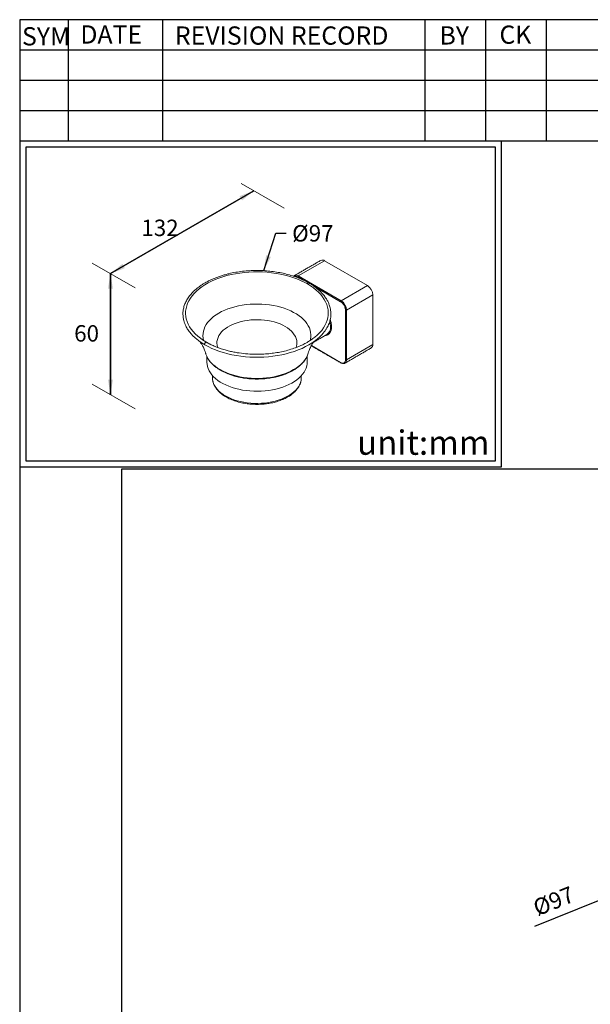
# Model space of a CAD drawing. Units: millimetres. Extents: x -453 to 632, y 6 to 1304.
# Drawn here: x -275 to -181, y 1142 to 1304 of the extents above; entities that cross this region are included whole.
import ezdxf

# ---------------------------------------------------------------- set-up
doc = ezdxf.new("R2010")
doc.units = ezdxf.units.MM
doc.header["$PDMODE"] = 35
doc.layers.add('A5', color=136, linetype='Continuous')
doc.layers.add('DIM', color=6, linetype='Continuous')
doc.layers.add('圖紙邊界', color=1, linetype='Continuous', plot=False)
doc.styles.add('CHINA', font='simplex.shx', dxfattribs={"bigfont": 'chineset.shx'})
doc.styles.add('勝泰-2.7', font='simplex.shx', dxfattribs={"height": 2.7, "bigfont": 'chineset.shx'})
doc.dimstyles.new('正常', dxfattribs={"dimtxt": 2.7, "dimasz": 2.5, "dimexe": 1.25, "dimexo": 0.625, "dimgap": 1, "dimtad": 1, "dimdsep": 46, "dimtxsty": '勝泰-2.7', "dimcen": 2.5, "dimadec": 1, "dimazin": 0, "dimtfac": 1, "dimtmove": 0, "dimatfit": 3, "dimfxl": 0, "dimarcsym": 0})

# ---------------------------------------------------------------- blocks, each defined once
blk = doc.blocks.new('*D24')
at = {"layer": 'Defpoints', "color": 0, "ltscale": 10}
for p in [(-131.94, 1177.74), (-177.2, 1159.61)]:
    blk.add_point(p, dxfattribs=at)
at = {"layer": 'DIM', "color": 0, "lineweight": -2, "ltscale": 10}
for p, q in [((-129.62, 1178.67), (-127.3, 1179.6)), ((-131.94, 1177.74), (-177.2, 1159.61)), ((-190.02, 1154.47), (-179.52, 1158.68))]:
    blk.add_line(p, q, dxfattribs=at)
at = {"layer": 'DIM', "color": 0, "ltscale": 10}
for points in [[(-129.77, 1179.06), (-129.46, 1178.29), (-131.94, 1177.74)], [(-179.68, 1159.06), (-179.37, 1158.29), (-177.2, 1159.61)]]:
    blk.add_solid(points, dxfattribs=at)
at = {"layer": 'DIM', "color": 0, "ltscale": 10, "insert": (-186.81, 1158.29), "char_height": 2.7, "attachment_point": 5, "rotation": 21.8392, "style": '勝泰-2.7'}
blk.add_mtext('%%C97', dxfattribs=at)

msp = doc.modelspace()

# ---------------------------------------------------------------- linework, layer by layer
at = {"color": 6, "linetype": 'Continuous', "lineweight": 15}
for p, q in [((-231.329, 1272.646), (-238.4, 1276.728)), ((-255.902, 1259.533), (-262.973, 1263.615)), ((-255.902, 1239.608), (-262.973, 1243.69))]:
    msp.add_line(p, q, dxfattribs=at)
at = {"color": 2, "linetype": 'Continuous', "lineweight": 15}
for p, q in [((-224.682, 1263.995), (-229.013, 1261.494)), ((-217.611, 1259.912), (-224.682, 1263.995)), ((-228.253, 1260.852), (-229.101, 1261.341)), ((-221.942, 1257.412), (-229.013, 1261.494)), ((-222.03, 1257.259), (-226.36, 1259.758)), ((-217.611, 1259.912), (-221.942, 1257.412)), ((-221.058, 1255.881), (-216.727, 1258.382)), ((-216.727, 1250.216), (-216.727, 1258.382)), ((-221.235, 1247.716), (-221.235, 1255.881)), ((-221.058, 1247.716), (-221.058, 1255.881)), ((-245.364, 1250.788), (-245.076, 1250.584)), ((-227.057, 1250.868), (-227.172, 1250.794)), ((-226.865, 1250.995), (-227.057, 1250.868)), ((-226.856, 1250.042), (-222.03, 1247.257)), ((-226.581, 1250.584), (-226.403, 1250.708)), ((-221.058, 1247.716), (-216.727, 1250.216)), ((-244.261, 1248.706), (-244.279, 1248.767))]:
    msp.add_line(p, q, dxfattribs=at)
at = {"color": 2, "linetype": 'Continuous', "lineweight": 15, "flags": 128}
for points in [[(-244.798, 1250.999), (-245.136, 1251.241), (-245.577, 1251.593), (-245.978, 1251.962), (-246.338, 1252.344), (-246.654, 1252.739), (-246.925, 1253.145), (-247.151, 1253.56), (-247.331, 1253.983), (-247.463, 1254.411), (-247.547, 1254.843), (-247.583, 1255.278), (-247.571, 1255.713), (-247.511, 1256.146), (-247.403, 1256.577), (-247.247, 1257.003), (-247.044, 1257.422), (-246.795, 1257.832), (-246.501, 1258.233), (-246.163, 1258.622), (-245.783, 1258.997), (-245.362, 1259.358), (-244.901, 1259.703), (-244.404, 1260.029), (-243.871, 1260.337), (-243.305, 1260.624), (-242.708, 1260.89), (-242.083, 1261.133), (-241.433, 1261.353), (-240.759, 1261.548), (-240.065, 1261.717), (-239.354, 1261.861), (-238.628, 1261.978), (-237.891, 1262.068), (-237.145, 1262.131), (-236.394, 1262.166), (-235.64, 1262.172), (-234.887, 1262.152), (-234.139, 1262.103), (-233.397, 1262.027), (-232.665, 1261.923), (-231.946, 1261.792), (-231.243, 1261.636), (-230.559, 1261.453), (-229.896, 1261.246), (-229.258, 1261.014), (-228.647, 1260.76), (-228.065, 1260.483), (-227.516, 1260.186)], [(-227.516, 1260.186), (-227, 1259.868), (-226.521, 1259.532), (-226.08, 1259.18), (-225.679, 1258.811), (-225.32, 1258.429), (-225.004, 1258.034), (-224.732, 1257.628), (-224.506, 1257.213), (-224.327, 1256.791), (-224.194, 1256.362), (-224.11, 1255.93), (-224.074, 1255.495), (-224.086, 1255.06), (-224.146, 1254.627), (-224.255, 1254.196), (-224.41, 1253.771), (-224.613, 1253.352), (-224.862, 1252.941), (-225.156, 1252.54), (-225.494, 1252.151), (-225.874, 1251.776), (-226.295, 1251.415), (-226.756, 1251.071), (-226.865, 1250.995)], [(-244.594, 1250.864), (-244.604, 1250.898), (-244.687, 1251.27), (-244.723, 1251.645), (-244.711, 1252.02), (-244.651, 1252.393), (-244.545, 1252.763), (-244.392, 1253.128), (-244.194, 1253.485), (-243.951, 1253.833), (-243.664, 1254.169), (-243.336, 1254.493), (-242.967, 1254.802), (-242.561, 1255.095), (-242.119, 1255.37), (-241.643, 1255.625), (-241.136, 1255.86), (-240.601, 1256.072), (-240.04, 1256.262), (-239.457, 1256.427), (-238.854, 1256.567), (-238.235, 1256.682), (-237.604, 1256.77), (-236.963, 1256.832), (-236.316, 1256.866), (-235.666, 1256.873), (-235.017, 1256.852), (-234.373, 1256.804), (-233.736, 1256.73), (-233.111, 1256.628), (-232.5, 1256.5), (-231.906, 1256.347), (-231.334, 1256.17), (-230.786, 1255.969), (-230.264, 1255.745), (-229.772, 1255.5), (-229.313, 1255.234), (-228.888, 1254.951), (-228.501, 1254.65), (-228.152, 1254.333), (-227.845, 1254.003), (-227.58, 1253.66), (-227.359, 1253.307), (-227.183, 1252.946), (-227.053, 1252.579), (-226.97, 1252.207), (-226.935, 1251.832), (-226.947, 1251.457), (-227.006, 1251.084), (-227.063, 1250.864)], [(-231.168, 1253.178), (-231.58, 1253.396), (-232.023, 1253.594), (-232.493, 1253.769), (-232.987, 1253.92), (-233.502, 1254.047), (-234.033, 1254.148), (-234.577, 1254.223), (-235.13, 1254.271), (-235.689, 1254.291), (-236.248, 1254.284), (-236.804, 1254.25), (-237.353, 1254.189), (-237.892, 1254.101), (-238.415, 1253.987), (-238.92, 1253.847), (-239.402, 1253.684), (-239.859, 1253.497), (-240.287, 1253.289), (-240.682, 1253.061), (-241.043, 1252.814), (-241.366, 1252.55), (-241.649, 1252.272), (-241.89, 1251.981), (-242.088, 1251.678), (-242.24, 1251.368), (-242.346, 1251.051), (-242.406, 1250.729), (-242.418, 1250.407), (-242.382, 1250.084), (-242.299, 1249.765), (-242.281, 1249.713)], [(-229.376, 1249.713), (-229.311, 1249.924), (-229.252, 1250.245), (-229.24, 1250.568), (-229.275, 1250.89), (-229.358, 1251.21), (-229.488, 1251.524), (-229.663, 1251.831), (-229.882, 1252.128), (-230.145, 1252.413), (-230.448, 1252.684), (-230.79, 1252.94), (-231.168, 1253.178)], [(-245.076, 1250.584), (-244.924, 1250.482), (-244.402, 1250.161)], [(-244.51, 1250.81), (-244.657, 1250.905), (-244.798, 1250.999)], [(-244.402, 1250.161), (-243.847, 1249.86), (-243.26, 1249.58), (-242.644, 1249.322), (-242.001, 1249.086), (-241.333, 1248.874), (-240.644, 1248.687), (-239.936, 1248.525), (-239.211, 1248.389), (-238.474, 1248.28), (-237.725, 1248.197), (-236.97, 1248.142), (-236.209, 1248.115), (-235.448, 1248.115), (-234.688, 1248.142), (-233.932, 1248.197), (-233.184, 1248.28), (-232.446, 1248.389), (-231.721, 1248.525), (-231.013, 1248.687), (-230.324, 1248.874), (-229.656, 1249.086), (-229.013, 1249.322), (-228.397, 1249.58), (-227.81, 1249.86), (-227.255, 1250.161), (-226.734, 1250.482), (-226.581, 1250.584)], [(-243.179, 1250.09), (-243.592, 1250.29), (-244.142, 1250.588)], [(-241.884, 1246.071), (-242.32, 1246.342), (-242.719, 1246.631), (-243.08, 1246.937), (-243.4, 1247.257), (-243.678, 1247.59), (-243.912, 1247.934), (-244.1, 1248.287), (-244.243, 1248.648), (-244.261, 1248.706)], [(-227.419, 1248.633), (-227.557, 1248.287), (-227.746, 1247.934), (-227.98, 1247.59), (-228.257, 1247.257), (-228.578, 1246.937), (-228.938, 1246.631), (-229.338, 1246.342), (-229.773, 1246.071), (-230.243, 1245.82), (-230.743, 1245.589), (-231.273, 1245.381), (-231.827, 1245.196), (-232.404, 1245.036), (-233, 1244.901), (-233.612, 1244.792), (-234.237, 1244.709), (-234.87, 1244.654), (-235.508, 1244.627), (-236.149, 1244.627), (-236.787, 1244.654), (-237.421, 1244.709), (-238.045, 1244.792), (-238.657, 1244.901), (-239.253, 1245.036), (-239.83, 1245.196), (-240.385, 1245.381), (-240.914, 1245.589), (-241.415, 1245.82), (-241.884, 1246.071)], [(-227.377, 1248.769), (-227.414, 1248.648), (-227.419, 1248.633)], [(-227.559, 1247.276), (-227.568, 1247.051), (-227.621, 1246.691), (-227.721, 1246.336), (-227.867, 1245.985), (-228.059, 1245.642), (-228.295, 1245.309), (-228.574, 1244.986), (-228.895, 1244.677), (-229.255, 1244.383), (-229.653, 1244.105), (-230.086, 1243.845), (-230.552, 1243.605), (-231.048, 1243.386), (-231.571, 1243.189), (-232.119, 1243.016), (-232.687, 1242.867), (-233.274, 1242.744), (-233.875, 1242.646), (-234.487, 1242.575), (-235.107, 1242.53), (-235.73, 1242.513), (-236.355, 1242.524), (-236.976, 1242.561), (-237.59, 1242.626), (-238.194, 1242.717), (-238.784, 1242.834), (-239.358, 1242.977), (-239.911, 1243.144), (-240.441, 1243.335), (-240.944, 1243.548), (-241.417, 1243.783), (-241.859, 1244.038), (-242.266, 1244.311), (-242.635, 1244.602), (-242.966, 1244.908), (-243.256, 1245.227), (-243.503, 1245.558), (-243.706, 1245.899), (-243.864, 1246.247), (-243.976, 1246.602), (-244.04, 1246.961), (-244.059, 1247.276)], [(-221.473, 1247.09), (-221.451, 1247.094), (-221.317, 1247.144)], [(-240.999, 1241.751), (-241.399, 1242.001), (-241.762, 1242.268), (-242.087, 1242.552), (-242.371, 1242.85), (-242.612, 1243.16), (-242.81, 1243.48), (-242.962, 1243.808), (-243.069, 1244.143), (-243.128, 1244.481), (-243.141, 1244.736)], [(-228.516, 1244.736), (-228.518, 1244.651), (-228.553, 1244.311), (-228.636, 1243.975), (-228.765, 1243.643), (-228.94, 1243.319), (-229.16, 1243.003), (-229.423, 1242.699), (-229.728, 1242.408), (-230.072, 1242.132), (-230.454, 1241.873), (-230.87, 1241.633), (-231.319, 1241.413), (-231.797, 1241.214), (-232.301, 1241.038), (-232.827, 1240.886), (-233.374, 1240.759), (-233.936, 1240.658), (-234.51, 1240.583), (-235.094, 1240.536), (-235.681, 1240.515), (-236.27, 1240.522), (-236.856, 1240.556), (-237.435, 1240.617), (-238.004, 1240.705), (-238.559, 1240.82), (-239.096, 1240.959), (-239.612, 1241.123), (-240.103, 1241.311), (-240.566, 1241.52), (-240.999, 1241.751)]]:
    msp.add_lwpolyline(points, dxfattribs=at)
at = {"color": 2, "linetype": 'Continuous', "lineweight": 15}
for centre, radius, start, end in [((-225.048, 1263.483), 0.629, 54.38242, 114.30712), ((-229.362, 1261.067), 0.551, 50.71763, 136.99347), ((-228.91, 1261.332), 0.192, 122.60548, 177.39452), ((-218.646, 1258.294), 1.921, 2.60548, 57.39452), ((-221.838, 1257.25), 0.192, 122.60548, 177.39452), ((-222.977, 1255.794), 1.921, 2.60548, 57.39452), ((-221.146, 1256.052), 0.192, 242.60967, 297.39033), ((-225.093, 1252.993), 1.39, 305.84152, 5.47066), ((-227.005, 1253.089), 3.296, 0.63445, 15.27558), ((-217.322, 1250.14), 0.599, 304.05635, 7.25583), ((-221.971, 1247.249), 0.0599, 172.74277, 235.95763), ((-221.671, 1247.648), 0.616, 305.01332, 6.29886), ((-221.146, 1247.886), 0.192, 242.60967, 297.39033)]:
    msp.add_arc(centre, radius, start, end, dxfattribs=at)
for points in [[(-225.307, 1264.056), (-229.638, 1261.556)], [(-226.5, 1250.584), (-224.279, 1251.866)], [(-244.169, 1250.6), (-244.784, 1250.99)], [(-226.871, 1250.991), (-227.059, 1250.874)], [(-226.873, 1250.01), (-222.004, 1247.199)], [(-226.589, 1250.578), (-226.408, 1250.717)], [(-221.317, 1247.144), (-216.986, 1249.644)], [(-244.059, 1248.2), (-244.059, 1247.276)], [(-227.559, 1247.276), (-227.559, 1248.282)], [(-243.141, 1245.093), (-243.141, 1244.736)], [(-228.516, 1244.736), (-228.516, 1245.049)]]:
    msp.add_open_spline(points, degree=1, dxfattribs=at)
for points, knots in [([(-227.261, 1260.34), (-227.444, 1260.442), (-227.786, 1260.632), (-228.29, 1260.874), (-228.726, 1261.064), (-229.113, 1261.218), (-229.675, 1261.427), (-230.467, 1261.68), (-231.507, 1261.942), (-232.584, 1262.146), (-233.684, 1262.291), (-234.802, 1262.377), (-235.932, 1262.402), (-237.065, 1262.366), (-238.199, 1262.267), (-239.333, 1262.104), (-240.289, 1261.907), (-241.071, 1261.706), (-241.685, 1261.523), (-242.286, 1261.318), (-242.805, 1261.117), (-243.222, 1260.937), (-243.527, 1260.797), (-243.79, 1260.668), (-244.065, 1260.526), (-244.399, 1260.341), (-244.797, 1260.102), (-245.208, 1259.828), (-245.588, 1259.545), (-245.934, 1259.261), (-246.244, 1258.978), (-246.543, 1258.674), (-246.9, 1258.265), (-247.281, 1257.738), (-247.626, 1257.097), (-247.87, 1256.435), (-248, 1255.794), (-248.031, 1255.187), (-247.987, 1254.647), (-247.881, 1254.131), (-247.717, 1253.633), (-247.467, 1253.086), (-247.099, 1252.486), (-246.644, 1251.924), (-246.16, 1251.439), (-245.666, 1251.006), (-245.271, 1250.723), (-245.065, 1250.576)], [0, 0, 0, 0, 0.0204619, 0.0381817, 0.0526249, 0.0643606, 0.0761299, 0.106446, 0.1371959, 0.1675619, 0.1978766, 0.2282082, 0.2586145, 0.2890833, 0.3197683, 0.3511935, 0.3832779, 0.4016091, 0.4202056, 0.439042, 0.4577896, 0.4705163, 0.4809713, 0.4891633, 0.4982536, 0.5106588, 0.5262388, 0.5442743, 0.5609741, 0.5757703, 0.5922756, 0.6071817, 0.6238228, 0.6550957, 0.6851372, 0.7150813, 0.7465465, 0.7719826, 0.7967527, 0.8191704, 0.8415983, 0.8653147, 0.8966326, 0.9290932, 0.9510374, 0.9745183, 1, 1, 1, 1]), ([(-229.638, 1261.556), (-229.686, 1261.527), (-229.741, 1261.494), (-229.776, 1261.435), (-229.78, 1261.428)], [0, 0, 0, 0, 0.8852233, 1, 1, 1, 1]), ([(-229.101, 1261.341), (-229.201, 1261.386), (-229.355, 1261.455), (-229.534, 1261.452), (-229.608, 1261.419), (-229.643, 1261.405)], [0, 0, 0, 0, 0.5010636, 0.7707949, 1, 1, 1, 1]), ([(-227.262, 1260.338), (-227.263, 1260.34), (-227.278, 1260.355), (-227.328, 1260.354), (-227.399, 1260.325), (-227.467, 1260.263), (-227.5, 1260.211), (-227.516, 1260.186)], [0, 0, 0, 0, 0.0254982, 0.2728004, 0.5433644, 0.7795768, 1, 1, 1, 1]), ([(-226.408, 1250.717), (-226.19, 1250.876), (-225.682, 1251.247), (-225.127, 1251.799), (-224.688, 1252.324), (-224.397, 1252.745), (-224.178, 1253.126), (-224.011, 1253.475), (-223.883, 1253.804), (-223.78, 1254.138), (-223.697, 1254.506), (-223.641, 1254.932), (-223.632, 1255.382), (-223.671, 1255.828), (-223.745, 1256.223), (-223.843, 1256.571), (-223.945, 1256.858), (-224.051, 1257.106), (-224.166, 1257.343), (-224.301, 1257.587), (-224.462, 1257.846), (-224.658, 1258.126), (-224.895, 1258.426), (-225.154, 1258.716), (-225.38, 1258.942), (-225.547, 1259.099), (-225.677, 1259.216), (-225.84, 1259.357), (-226.071, 1259.545), (-226.386, 1259.781), (-226.785, 1260.056), (-227.095, 1260.241), (-227.261, 1260.34)], [0, 0, 0, 0, 0.0573652, 0.1335836, 0.1823528, 0.2257221, 0.2637965, 0.2972387, 0.3289855, 0.359474, 0.3926132, 0.4325897, 0.4792525, 0.5184757, 0.5576907, 0.5906719, 0.6176424, 0.6400344, 0.6630084, 0.6871019, 0.712581, 0.7412333, 0.7730197, 0.8064122, 0.8344687, 0.8477775, 0.859244, 0.874331, 0.896651, 0.9255848, 0.9603426, 1, 1, 1, 1]), ([(-221.235, 1255.881), (-221.235, 1255.895), (-221.235, 1255.924), (-221.238, 1255.967), (-221.242, 1256.011), (-221.25, 1256.073), (-221.265, 1256.153), (-221.29, 1256.253), (-221.323, 1256.355), (-221.377, 1256.495), (-221.464, 1256.668), (-221.57, 1256.829), (-221.664, 1256.946), (-221.736, 1257.026), (-221.81, 1257.098), (-221.884, 1257.16), (-221.958, 1257.215), (-222.006, 1257.244), (-222.03, 1257.259)], [0, 0, 0, 0, 0.0291854, 0.0583006, 0.0874064, 0.116564, 0.1782927, 0.2400944, 0.304396, 0.3687736, 0.500015, 0.6312565, 0.695558, 0.7599356, 0.8216644, 0.8834662, 0.9416789, 1, 1, 1, 1]), ([(-223.533, 1253.125), (-223.535, 1253.057), (-223.538, 1252.915), (-223.565, 1252.71), (-223.613, 1252.503), (-223.689, 1252.301), (-223.796, 1252.11), (-223.927, 1251.955), (-224.073, 1251.837), (-224.23, 1251.751), (-224.409, 1251.697), (-224.538, 1251.672), (-224.61, 1251.675), (-224.61, 1251.675)], [0, 0, 0, 0, 0.08209, 0.169589, 0.2624781, 0.367115, 0.4780544, 0.5950927, 0.6920637, 0.7890769, 0.8924382, 0.999532, 1, 1, 1, 1]), ([(-223.75, 1254.296), (-223.729, 1254.238), (-223.674, 1254.082), (-223.603, 1253.796), (-223.544, 1253.458), (-223.536, 1253.231), (-223.533, 1253.125)], [0, 0, 0, 0, 0.141366, 0.3862421, 0.7120361, 1, 1, 1, 1]), ([(-223.533, 1253.125), (-223.543, 1253.131), (-223.557, 1253.137), (-223.587, 1253.144), (-223.604, 1253.146), (-223.639, 1253.146), (-223.656, 1253.144), (-223.686, 1253.137), (-223.699, 1253.131), (-223.71, 1253.125)], [0, 0, 0, 0, 0.25, 0.25, 0.5, 0.5, 0.75, 0.75, 1, 1, 1, 1]), ([(-244.79, 1250.994), (-244.794, 1250.996), (-244.841, 1251.027), (-244.897, 1251.07), (-244.956, 1251.115), (-244.979, 1251.135), (-244.975, 1251.131), (-244.974, 1251.13)], [0, 0, 0, 0, 0.0213264, 0.3182073, 0.617745, 0.9212105, 1, 1, 1, 1]), ([(-226.684, 1251.129), (-226.684, 1251.13), (-226.682, 1251.132), (-226.713, 1251.105), (-226.772, 1251.06), (-226.839, 1251.014), (-226.87, 1250.992)], [0, 0, 0, 0, 0.15899, 0.4560592, 0.7486676, 1, 1, 1, 1]), ([(-245.312, 1250.762), (-245.31, 1250.76), (-245.306, 1250.756), (-245.263, 1250.712), (-245.195, 1250.634), (-245.103, 1250.518), (-244.991, 1250.36), (-244.863, 1250.158), (-244.724, 1249.908), (-244.578, 1249.609), (-244.436, 1249.255), (-244.334, 1248.97), (-244.289, 1248.795), (-244.281, 1248.765)], [0, 0, 0, 0, 0.07597903, 0.16194418, 0.25029216, 0.3415011, 0.43606603, 0.53448527, 0.63723854, 0.74475287, 0.85735199, 0.97518707, 1, 1, 1, 1]), ([(-244.142, 1250.588), (-244.157, 1250.595), (-244.19, 1250.609), (-244.258, 1250.591), (-244.331, 1250.539), (-244.394, 1250.458), (-244.438, 1250.364), (-244.453, 1250.272), (-244.441, 1250.199), (-244.415, 1250.174), (-244.402, 1250.161)], [0, 0, 0, 0, 0.11309533, 0.23429181, 0.37311352, 0.5, 0.62688648, 0.76570819, 0.88690467, 1, 1, 1, 1]), ([(-227.059, 1250.874), (-227.227, 1250.766), (-227.605, 1250.523), (-228.247, 1250.191), (-229.048, 1249.831), (-229.96, 1249.494), (-230.989, 1249.193), (-232.022, 1248.959), (-233.064, 1248.785), (-234.123, 1248.667), (-235.314, 1248.599), (-236.628, 1248.604), (-238.047, 1248.709), (-239.104, 1248.865), (-239.81, 1249.003), (-240.187, 1249.085), (-240.549, 1249.172), (-240.906, 1249.266), (-241.297, 1249.379), (-241.756, 1249.524), (-242.3, 1249.716), (-242.904, 1249.96), (-243.544, 1250.254), (-243.956, 1250.482), (-244.169, 1250.6)], [0, 0, 0, 0, 0.0400509, 0.0903753, 0.1360631, 0.1991825, 0.2592362, 0.3161965, 0.37239, 0.4285068, 0.4844518, 0.5590168, 0.6333096, 0.707353, 0.7289296, 0.7499199, 0.7703345, 0.790185, 0.8111794, 0.8385743, 0.8720839, 0.9108304, 0.9538216, 1, 1, 1, 1]), ([(-227.377, 1248.765), (-227.375, 1248.774), (-227.336, 1248.934), (-227.237, 1249.212), (-227.091, 1249.583), (-226.94, 1249.896), (-226.796, 1250.155), (-226.665, 1250.362), (-226.551, 1250.522), (-226.459, 1250.639), (-226.392, 1250.715), (-226.35, 1250.757), (-226.347, 1250.76), (-226.346, 1250.761)], [0, 0, 0, 0, 0.0069214, 0.1297985, 0.2470652, 0.3585794, 0.4645349, 0.5653472, 0.6615536, 0.7537412, 0.8425003, 0.928399, 1, 1, 1, 1]), ([(-244.193, 1248.531), (-244.165, 1248.449), (-244.089, 1248.229), (-243.911, 1247.907), (-243.693, 1247.576), (-243.474, 1247.302), (-243.257, 1247.064), (-243.023, 1246.836), (-242.722, 1246.576), (-242.321, 1246.273), (-241.99, 1246.072), (-241.813, 1245.964)], [0, 0, 0, 0, 0.0802954, 0.2163752, 0.3333377, 0.4423504, 0.5258736, 0.60821, 0.7141352, 0.8468134, 1, 1, 1, 1]), ([(-241.813, 1245.964), (-241.648, 1245.873), (-241.336, 1245.701), (-240.867, 1245.488), (-240.462, 1245.326), (-240.12, 1245.204), (-239.826, 1245.108), (-239.467, 1245.002), (-238.995, 1244.879), (-238.372, 1244.749), (-237.576, 1244.624), (-236.636, 1244.537), (-235.573, 1244.517), (-234.507, 1244.574), (-233.567, 1244.696), (-232.783, 1244.85), (-232.175, 1245.004), (-231.665, 1245.159), (-231.21, 1245.32), (-230.765, 1245.498), (-230.294, 1245.716), (-229.807, 1245.978), (-229.366, 1246.256), (-228.975, 1246.544), (-228.697, 1246.779), (-228.473, 1246.992), (-228.27, 1247.203), (-228.034, 1247.482), (-227.784, 1247.839), (-227.566, 1248.227), (-227.473, 1248.501), (-227.431, 1248.625)], [0, 0, 0, 0, 0.0370275, 0.069626, 0.0965976, 0.1171603, 0.135007, 0.1515547, 0.1828949, 0.2195395, 0.2597158, 0.317821, 0.3750331, 0.4335136, 0.4927428, 0.5322512, 0.5688095, 0.6010977, 0.6262282, 0.6555423, 0.6890605, 0.7238998, 0.7630566, 0.7940525, 0.8249468, 0.8414476, 0.8627799, 0.8909196, 0.92563, 0.966535, 1, 1, 1, 1]), ([(-222.03, 1247.257), (-221.937, 1247.202), (-221.835, 1247.164), (-221.64, 1247.14), (-221.546, 1247.156), (-221.39, 1247.246), (-221.329, 1247.319), (-221.252, 1247.501), (-221.235, 1247.608), (-221.235, 1247.716)], [0, 0, 0, 0, 0.25, 0.25, 0.5, 0.5, 0.75, 0.75, 1, 1, 1, 1]), ([(-222.004, 1247.199), (-221.947, 1247.17), (-221.828, 1247.11), (-221.652, 1247.069), (-221.545, 1247.08), (-221.493, 1247.085)], [0, 0, 0, 0, 0.3243324, 0.6716326, 1, 1, 1, 1]), ([(-221.493, 1247.085), (-221.487, 1247.085), (-221.42, 1247.086), (-221.366, 1247.116), (-221.317, 1247.144)], [0, 0, 0, 0, 0.0874341, 1, 1, 1, 1]), ([(-243.14, 1244.769), (-243.14, 1244.763), (-243.149, 1244.641), (-243.126, 1244.413), (-243.069, 1244.086), (-242.973, 1243.773), (-242.84, 1243.466), (-242.671, 1243.165), (-242.467, 1242.874), (-242.229, 1242.592), (-241.957, 1242.323), (-241.655, 1242.066), (-241.322, 1241.826), (-241.075, 1241.664), (-240.934, 1241.587), (-240.92, 1241.58)], [0, 0, 0, 0, 0.00442738, 0.1002082, 0.18720983, 0.27464613, 0.36266717, 0.45131798, 0.54054272, 0.63021902, 0.72019853, 0.81033851, 0.90051815, 0.99063916, 1, 1, 1, 1]), ([(-241.884, 1246.071), (-241.874, 1246.04), (-241.86, 1245.992), (-241.822, 1245.976), (-241.81, 1245.97)], [0, 0, 0, 0, 0.6571849, 1, 1, 1, 1]), ([(-235.829, 1240.356), (-235.639, 1240.358), (-235.372, 1240.362), (-234.98, 1240.384), (-234.648, 1240.41), (-234.255, 1240.455), (-233.848, 1240.515), (-233.43, 1240.592), (-233.007, 1240.687), (-232.587, 1240.8), (-232.172, 1240.931), (-231.768, 1241.08), (-231.377, 1241.246), (-231.003, 1241.428), (-230.647, 1241.626), (-230.312, 1241.84), (-230.001, 1242.068), (-229.714, 1242.31), (-229.454, 1242.565), (-229.223, 1242.833), (-229.021, 1243.111), (-228.851, 1243.399), (-228.714, 1243.696), (-228.611, 1244.002), (-228.545, 1244.314), (-228.515, 1244.556), (-228.519, 1244.693), (-228.52, 1244.724)], [0, 0, 0, 0, 0.0502762, 0.0705796, 0.1042469, 0.1391162, 0.1764317, 0.2152701, 0.2552601, 0.2961067, 0.337603, 0.3795986, 0.4219825, 0.4646719, 0.507604, 0.5507308, 0.594013, 0.6374098, 0.6808902, 0.7244257, 0.7679933, 0.8115819, 0.8552025, 0.8989022, 0.9427761, 0.9869722, 1, 1, 1, 1]), ([(-240.999, 1241.751), (-240.995, 1241.709), (-240.988, 1241.631), (-240.94, 1241.599), (-240.917, 1241.584)], [0, 0, 0, 0, 0.5388623, 1, 1, 1, 1]), ([(-240.92, 1241.58), (-240.807, 1241.516), (-240.568, 1241.382), (-240.175, 1241.199), (-239.749, 1241.025), (-239.306, 1240.872), (-238.848, 1240.737), (-238.381, 1240.624), (-237.911, 1240.531), (-237.442, 1240.459), (-237.02, 1240.411), (-236.645, 1240.381), (-236.262, 1240.361), (-235.991, 1240.358), (-235.829, 1240.356)], [0, 0, 0, 0, 0.082531, 0.1744299, 0.266043, 0.3572744, 0.4479673, 0.537834, 0.626276, 0.7118218, 0.7956147, 0.8552624, 0.9136226, 1, 1, 1, 1])]:
    msp.add_open_spline(points, degree=3, knots=knots, dxfattribs=at)
at = {"layer": 'A5', "color": 136}
for p, q in [((-274.922, 1303.674), (-274.922, 1039.174)), ((-81.385, 1303.674), (-274.922, 1303.674)), ((-266.922, 1303.674), (-266.922, 1283.674)), ((-251.41, 1303.674), (-251.41, 1283.674)), ((-208.154, 1303.674), (-208.154, 1283.674)), ((-198.154, 1303.674), (-198.154, 1283.674)), ((-188.154, 1303.674), (-188.154, 1283.674)), ((-81.385, 1298.674), (-274.922, 1298.674)), ((-81.385, 1293.674), (-274.922, 1293.674)), ((-81.385, 1288.674), (-274.922, 1288.674)), ((-81.385, 1283.674), (-274.922, 1283.674))]:
    msp.add_line(p, q, dxfattribs=at)
at = {"layer": 'DIM', "color": 6, "ltscale": 10}
for q in [(-236.319, 1275.527), (-259.963, 1241.952)]:
    msp.add_line((-259.963, 1261.878), q, dxfattribs=at)
at = {"layer": 'DIM', "ltscale": 10}
msp.add_lwpolyline([(-274.922, 1230.061), (-195.503, 1230.061), (-195.503, 1283.674), (-274.922, 1283.674)], close=True, dxfattribs=at)
at = {"layer": '圖紙邊界', "ltscale": 10}
for points in [[(-273.922, 1231.061), (-196.503, 1231.061), (-196.503, 1282.674), (-273.922, 1282.674)], [(-258.154, 1069.674), (-98.154, 1069.674), (-98.154, 1229.674), (-258.154, 1229.674)]]:
    msp.add_lwpolyline(points, close=True, dxfattribs=at)

# ---------------------------------------------------------------- texts
at = {"layer": 'A5', "color": 140, "style": 'CHINA'}
for s, p in [('SYM', (-274.533, 1299.442)), ('DATE', (-264.921, 1299.741)), ('REVISION RECORD', (-249.342, 1299.565)), ('BY', (-205.743, 1299.59)), ('CK', (-195.863, 1299.712))]:
    msp.add_text(s, height=3, dxfattribs=at).set_placement(p)
at = {"layer": 'DIM', "ltscale": 10, "insert": (-254.862, 1270.762), "char_height": 2.7, "width": 11.7366, "attachment_point": 1, "style": '勝泰-2.7'}
msp.add_mtext('132', dxfattribs=at)
at = {"layer": 'DIM', "ltscale": 10, "insert": (-230.025, 1269.862), "char_height": 2.7, "attachment_point": 1, "style": '勝泰-2.7'}
msp.add_mtext('%%C97', dxfattribs=at)
at = {"layer": 'DIM', "color": 6, "ltscale": 10, "insert": (-265.938, 1253.396), "char_height": 2.7, "width": 11.2031, "attachment_point": 1, "style": '勝泰-2.7'}
msp.add_mtext('60', dxfattribs=at)
at = {"layer": 'DIM', "insert": (-197.503, 1232.061), "char_height": 4, "width": 23.47519, "attachment_point": 9}
msp.add_mtext('{\\fArial|b0|i0|c0|p34;unit:mm}', dxfattribs=at)

# ---------------------------------------------------------------- dimensions: what is measured, and where the dimension line sits
at = {"layer": 'DIM', "ltscale": 10}
dim = msp.add_diameter_dim_2p(p1=(-131.937, 1177.745), p2=(-177.2, 1159.605), text='%%C97', dimstyle='正常', dxfattribs=at)
dim.commit()
dim.dimension.update_dxf_attribs({"geometry": '*D24', "text_midpoint": (-186.806, 1158.287)})

# ---------------------------------------------------------------- leaders
at = {"layer": 'DIM', "color": 6, "ltscale": 10}
for points in [[(-259.963, 1261.878), (-236.319, 1275.527)], [(-236.319, 1275.527), (-259.963, 1261.878)], [(-259.963, 1241.952), (-259.963, 1261.878)], [(-259.963, 1261.878), (-259.963, 1241.952)]]:
    msp.add_leader(points, dimstyle='正常', override={"dimgap": 1, "dimtad": 0}, dxfattribs=at)
at = {"layer": 'DIM', "ltscale": 10, "annotation_type": 0, "has_hookline": 1, "hookline_direction": 0, "text_width": 6.814}
msp.add_leader([(-234.697, 1262.392), (-232.686, 1268.512), (-231.025, 1268.512)], dimstyle='正常', override={"dimgap": 1, "dimtad": 0}, dxfattribs=at)

doc.saveas('drawing.dxf')
